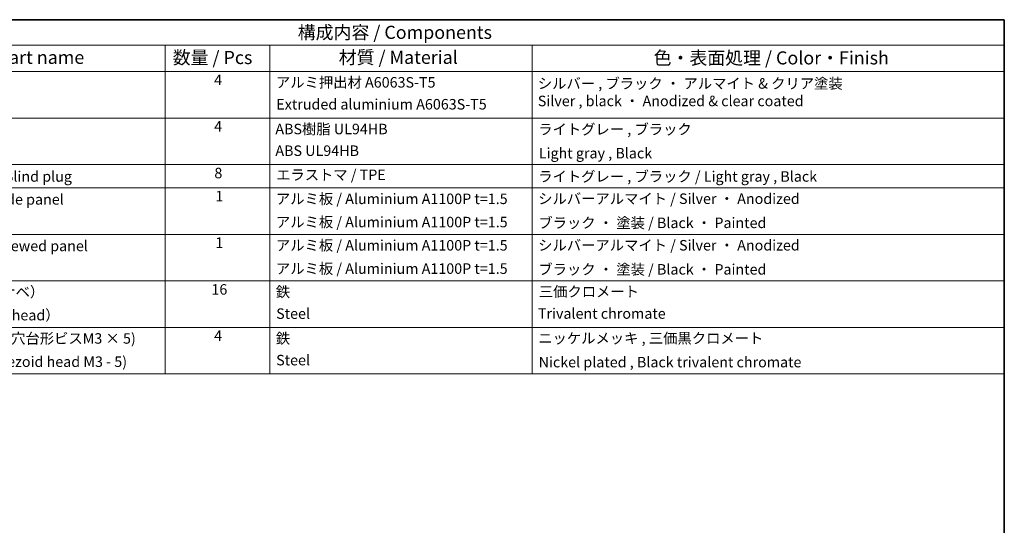
# Model space of a CAD drawing. Units: millimetres. Extents: x 43 to 5969, y 24 to 867.
# Drawn here: x 653 to 1216, y 578 to 867 of the extents above; entities that cross this region are included whole.
import ezdxf

# ---------------------------------------------------------------- set-up
doc = ezdxf.new("R2010")
doc.units = ezdxf.units.MM
doc.header["$LTSCALE"] = 3
doc.layers.add('Border (ISO)', color=7, linetype='Continuous', lineweight=35)
doc.layers.add('Symbol (ISO)', color=7, linetype='Continuous', lineweight=18)
doc.styles.add('Note Text (TK)', font='txt')
doc.styles.add('Note Text (TK2)', font='txt')

# ---------------------------------------------------------------- blocks, each defined once
blk = doc.blocks.new('図面枠 tk図枠')
at = {"layer": 'Border (ISO)'}
for p, q in [((14.5, 289), (405.5, 289)), ((405.5, 289), (405.5, 8))]:
    blk.add_line(p, q, dxfattribs=at)
blk = doc.blocks.new('構成内容 _ Components')
at = {"layer": 'Symbol (ISO)'}
for p, q in [((405.5, 289), (174.5, 289)), ((405.5, 289), (405.5, 284.16)), ((405.5, 284.16), (174.5, 284.16)), ((245.5, 284.16), (245.5, 279.12)), ((265.5, 284.16), (265.5, 279.12)), ((315.5, 284.16), (315.5, 279.12)), ((405.5, 284.16), (405.5, 279.12)), ((405.5, 279.12), (174.5, 279.12)), ((245.5, 279.12), (245.5, 221.49)), ((265.5, 279.12), (265.5, 221.49)), ((315.5, 279.12), (315.5, 221.49)), ((405.5, 279.12), (405.5, 221.49)), ((405.5, 270.25), (174.5, 270.25)), ((405.5, 261.39), (174.5, 261.39)), ((405.5, 256.95), (174.5, 256.95)), ((405.5, 248.09), (174.5, 248.09)), ((405.5, 239.22), (174.5, 239.22)), ((405.5, 230.36), (174.5, 230.36)), ((405.5, 221.49), (174.5, 221.49))]:
    blk.add_line(p, q, dxfattribs=at)
at = {"layer": 'Symbol (ISO)', "color": 7, "attachment_point": 7}
for s, insert, char_height, style in [('構成内容 / Components', (270.81, 284.56), 2.5, 'Note Text (TK)'), ('名称 / Part name', (203.92, 279.79), 2.5, 'Note Text (TK)'), ('材質 / Material', (278.62, 279.8), 2.5, 'Note Text (TK)'), ('数量 / Pcs', (246.97, 279.76), 2.5, 'Note Text (TK)'), ('色・表面処理 / Color・Finish', (338.65, 279.69), 2.5, 'Note Text (TK)'), ('4', (254.87, 275.91), 2, 'Note Text (TK2)'), ('アルミ押出材 A6063S-T5', (266.65, 275.44), 2, 'Note Text (TK2)'), ('シルバー , ブラック ・ アルマイト & クリア塗装\\PSilver , black ・ Anodized & clear coated', (316.57, 271.89), 2, 'Note Text (TK2)'), ('Extruded aluminium A6063S-T5', (266.72, 271.26), 2, 'Note Text (TK2)'), ('4', (254.87, 267.04), 2, 'Note Text (TK2)'), ('ABS樹脂 UL94HB', (266.54, 266.54), 2, 'Note Text (TK2)'), ('ライトグレー , ブラック', (316.65, 266.49), 2, 'Note Text (TK2)'), ('ABS UL94HB', (266.54, 262.41), 2, 'Note Text (TK2)'), ('Light gray , Black', (316.76, 261.94), 2, 'Note Text (TK2)'), ('コーナーキャップ / Blind plug', (190.69, 257.5), 2, 'Note Text (TK2)'), ('8', (254.91, 258.15), 2, 'Note Text (TK2)'), ('エラストマ / TPE', (266.68, 257.81), 2, 'Note Text (TK2)'), ('ライトグレー , ブラック / Light gray , Black', (316.65, 257.5), 2, 'Note Text (TK2)'), ('ハメ込みパネル / Slide panel', (190.67, 253.13), 2, 'Note Text (TK2)'), ('1', (255.1, 253.75), 2, 'Note Text (TK2)'), ('アルミ板 / Aluminium A1100P t=1.5', (266.65, 253.24), 2, 'Note Text (TK2)'), ('シルバーアルマイト / Silver ・ Anodized', (316.64, 253.26), 2, 'Note Text (TK2)'), ('アルミ板 / Aluminium A1100P t=1.5', (266.65, 248.81), 2, 'Note Text (TK2)'), ('ブラック ・ 塗装 / Black ・ Painted', (316.67, 248.66), 2, 'Note Text (TK2)'), ('ねじ止めパネル / Screwed panel', (190.64, 244.26), 2, 'Note Text (TK2)'), ('1', (255.1, 244.88), 2, 'Note Text (TK2)'), ('アルミ板 / Aluminium A1100P t=1.5', (266.65, 244.38), 2, 'Note Text (TK2)'), ('シルバーアルマイト / Silver ・ Anodized', (316.64, 244.39), 2, 'Note Text (TK2)'), ('アルミ板 / Aluminium A1100P t=1.5', (266.65, 239.94), 2, 'Note Text (TK2)'), ('ブラック ・ 塗装 / Black ・ Painted', (316.67, 239.8), 2, 'Note Text (TK2)'), ('取付ビス（M3 x 15 ナベ）', (190.69, 235.5), 2, 'Note Text (TK2)'), ('16', (254.35, 235.98), 2, 'Note Text (TK2)'), ('鉄', (266.62, 235.5), 2, 'Note Text (TK2)'), ('三価クロメート', (316.76, 235.56), 2, 'Note Text (TK2)'), ('Screw（M3 - 15 Pan head）', (190.69, 231.07), 2, 'Note Text (TK2)'), ('Steel', (266.69, 231.36), 2, 'Note Text (TK2)'), ('Trivalent chromate', (316.59, 231.38), 2, 'Note Text (TK2)'), ('パネル取付ビス(十字穴台形ビスM3 × 5)  ', (190.69, 226.63), 2, 'Note Text (TK2)'), ('4', (254.87, 227.15), 2, 'Note Text (TK2)'), ('鉄', (266.62, 226.64), 2, 'Note Text (TK2)'), ('ニッケルメッキ , 三価黒クロメート', (316.65, 226.67), 2, 'Note Text (TK2)'), ('Steel', (266.69, 222.5), 2, 'Note Text (TK2)'), ('Screw(Original trapezoid head M3 - 5)', (190.69, 222.2), 2, 'Note Text (TK2)'), ('Nickel plated , Black trivalent chromate', (316.73, 222.12), 2, 'Note Text (TK2)')]:
    blk.add_mtext(s, dxfattribs=dict(at, insert=insert, char_height=char_height, style=style))

msp = doc.modelspace()

# ---------------------------------------------------------------- block references
at = {"xscale": 3, "yscale": 3, "zscale": 3}
msp.add_blockref('図面枠 tk図枠', (0, 0), dxfattribs=at)
at = {"layer": 'Symbol (ISO)', "xscale": 3, "yscale": 3, "zscale": 3}
msp.add_blockref('構成内容 _ Components', (0, 0), dxfattribs=at)

doc.saveas('drawing.dxf')
